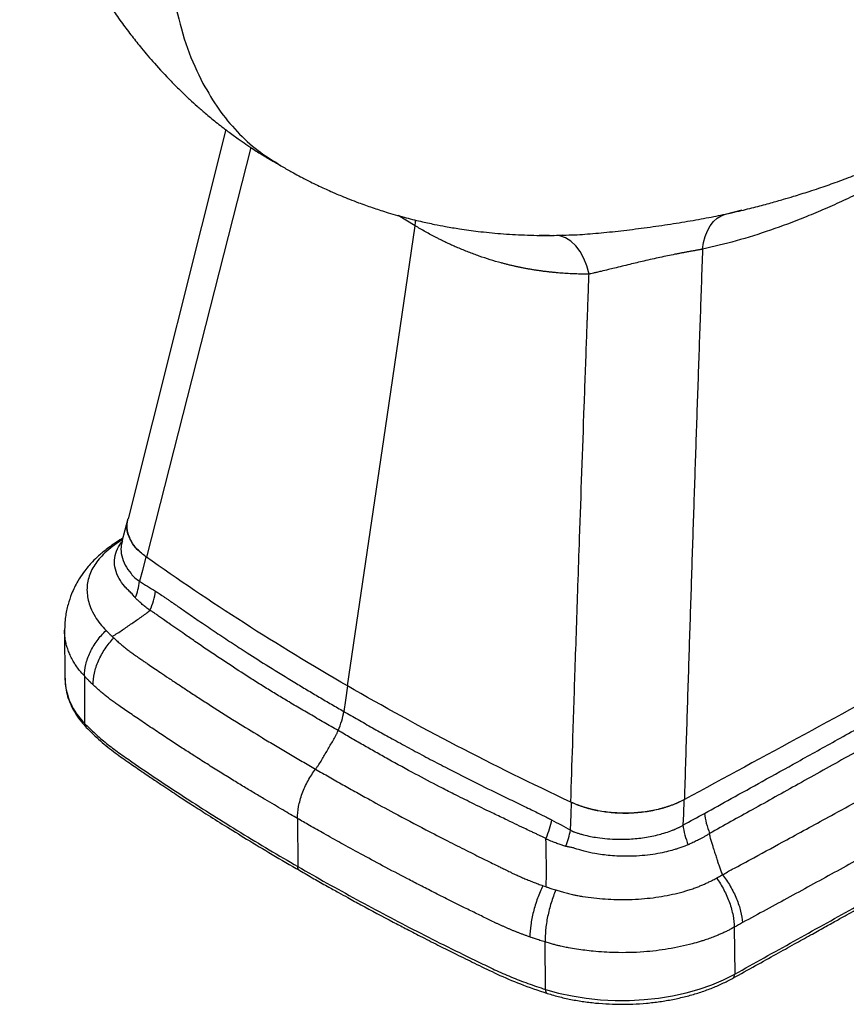
# Paper-space layout '_Isometric' of a CAD drawing. Units: millimetres. Extents: x -454 to 19, y -610 to -31.
# Drawn here: x -440 to -210, y -610 to -337 of the extents above; entities that cross this region are included whole.
import ezdxf

# ---------------------------------------------------------------- set-up
doc = ezdxf.new("R2010")
doc.units = ezdxf.units.MM

psp = doc.layouts.new('_Isometric')

# ---------------------------------------------------------------- linework, layer by layer
at = {"color": 7, "linetype": 'Continuous', "lineweight": 25}
for p, q in [((-382.4, -367.59), (-409.51, -475.51)), ((-243.76, -391.02), (-239.17, -389.84)), ((-240.29, -390.23), (-240.52, -390.29)), ((-289.76, -397.07), (-295.36, -396.88)), ((-291.36, -396.91), (-287.29, -396.81)), ((-289.01, -396.89), (-289.76, -397.07)), ((-409.6, -475.52), (-411.2, -481.88)), ((-410.95, -480.89), (-411.79, -481.42)), ((-411.08, -481.78), (-411.11, -481.9)), ((-427.11, -506.63), (-427.02, -519.9)), ((-427.1, -506.63), (-427.09, -506.45)), ((-421.63, -519.15), (-421.54, -532.29)), ((-362.51, -558.66), (-362.41, -572)), ((-241.34, -588.83), (-241.24, -601.85)), ((-293.71, -606.09), (-293.8, -592.94))]:
    psp.add_line(p, q, dxfattribs=at)
at = {"color": 8, "linetype": 'Continuous', "lineweight": 25}
for p, q in [((-375.48, -372.5), (-404.43, -486.16)), ((-329.89, -394.23), (-334.62, -391.4)), ((-291.58, -396.91), (-291.36, -396.91)), ((-411.79, -481.42), (-410.99, -481.06))]:
    psp.add_line(p, q, dxfattribs=at)
at = {"color": 7, "linetype": 'Continuous', "lineweight": 25, "flags": 128}
for points in [[(-250.16, -400.79), (-249.88, -398.94), (-249.43, -397.22), (-248.82, -395.66), (-248.05, -394.27), (-247.14, -393.1), (-246.11, -392.16), (-244.97, -391.46), (-243.76, -391.02)], [(-348.62, -521.91), (-338.13, -450.41), (-329.89, -394.23)], [(-281.64, -407.66), (-282.22, -405.39), (-283.04, -403.29), (-284.08, -401.42), (-285.3, -399.82), (-286.67, -398.55), (-288.17, -397.62), (-289.75, -397.07), (-291.36, -396.91)], [(-404.57, -486.07), (-405.54, -489.89), (-406.31, -492.89)], [(-403.42, -500.9), (-403.42, -500.93), (-403.42, -500.96)], [(-348.62, -521.91), (-349.2, -525.87), (-349.65, -528.98)], [(-286.77, -561.9), (-286.63, -557.6), (-286.52, -554.21)], [(-255.36, -553.51), (-255.48, -557.44), (-255.58, -560.52)], [(-255.2, -553.43), (-255.28, -553.47), (-255.36, -553.51)], [(-293.7, -564.3), (-293.67, -564.28), (-293.65, -564.27)], [(-248.19, -562.84), (-248.24, -562.89), (-248.29, -562.93)], [(-293.71, -606.09), (-290.08, -607.1), (-286.3, -607.92), (-282.42, -608.54), (-278.45, -608.95), (-274.43, -609.15), (-270.39, -609.14), (-266.36, -608.92), (-262.39, -608.5), (-258.49, -607.86), (-254.7, -607.03), (-251.05, -606), (-247.58, -604.79), (-244.3, -603.4), (-241.24, -601.85)]]:
    psp.add_lwpolyline(points, dxfattribs=at)
at = {"color": 8, "linetype": 'Continuous', "lineweight": 25, "flags": 128}
psp.add_lwpolyline([(-293.71, -606.09), (-293.68, -606.46), (-293.61, -606.77), (-293.5, -607), (-293.35, -607.15), (-293.26, -607.19)], dxfattribs=at)
at = {"color": 7, "linetype": 'Continuous', "lineweight": 25}
for centre, radius, start, end in [((-424.09, -490.8), 17.9, 338.0319, 353.2984), ((-310.06, -557.3), 23.74, 337.4437, 348.8115), ((-235.06, -558.04), 20.67, 186.8809, 202.5164)]:
    psp.add_arc(centre, radius, start, end, dxfattribs=at)
at = {"color": 8, "linetype": 'Continuous', "lineweight": 25}
for centre, radius, start, end in [((-408.71, -519.22), 18.32, 182.1507, 225.5599), ((-420.08, -532.32), 1.46, 178.7894, 221.8329), ((-242.4, -602.01), 1.16, 303.8004, 8.3638)]:
    psp.add_arc(centre, radius, start, end, dxfattribs=at)
at = {"color": 7, "linetype": 'Continuous', "lineweight": 25}
for points, knots in [([(-242.82, -390.81), (-241.87, -390.6), (-239.35, -390.02), (-235.49, -389.06), (-231.4, -387.97), (-227.93, -386.98), (-225.15, -386.15), (-222.76, -385.42), (-220.41, -384.67), (-217.24, -383.63), (-213.2, -382.23), (-208.34, -380.42), (-203.3, -378.39), (-198.61, -376.38), (-194.4, -374.54), (-190.79, -372.84), (-187.43, -371.21), (-183.78, -369.37), (-179.75, -367.33), (-175.66, -365.2), (-171.53, -363), (-167.48, -360.78), (-163.12, -358.31), (-158.68, -355.67), (-154.13, -352.84), (-149.49, -349.95), (-144.9, -347), (-140.43, -344.03), (-136.18, -341.1), (-132.5, -338.45), (-129.21, -335.99), (-126.03, -333.54), (-122.63, -330.81), (-119.14, -327.87), (-115.54, -324.65), (-112.21, -321.46), (-108.99, -318.18), (-106.23, -315.17), (-103.79, -312.34), (-101.65, -309.74), (-99.47, -306.97), (-97.1, -303.77), (-94.7, -300.35), (-92.53, -297.01), (-90.5, -293.71), (-88.44, -290.18), (-86.27, -286.19), (-84.19, -282.07), (-82.38, -278.17), (-81.04, -275.08), (-80.08, -272.75), (-79.3, -270.81), (-78.43, -268.54), (-77.45, -265.89), (-76.53, -263.22), (-75.79, -260.96), (-75.18, -258.99), (-74.55, -256.88), (-73.75, -254.06), (-72.95, -250.97), (-72.19, -247.79), (-71.54, -244.84), (-70.87, -241.48), (-70.18, -237.68), (-69.81, -234.92), (-69.62, -233.5)], [0, 0, 0, 0, 0.011341, 0.030276, 0.047414, 0.061744, 0.073227, 0.081971, 0.091176, 0.102236, 0.121078, 0.14155, 0.163243, 0.18553, 0.204031, 0.218825, 0.233274, 0.250042, 0.27031, 0.291088, 0.309373, 0.329682, 0.348959, 0.369871, 0.393679, 0.419136, 0.440329, 0.463768, 0.486167, 0.504467, 0.520031, 0.536593, 0.553783, 0.572063, 0.589762, 0.609886, 0.625805, 0.643252, 0.657315, 0.669235, 0.682359, 0.698352, 0.715411, 0.730969, 0.744564, 0.760453, 0.778423, 0.797516, 0.814895, 0.829295, 0.837307, 0.844811, 0.854089, 0.866451, 0.878739, 0.888027, 0.89507, 0.90355, 0.914209, 0.929984, 0.941433, 0.952953, 0.965938, 0.982353, 1, 1, 1, 1]), ([(-439.56, -274.24), (-439.56, -274.25), (-439.31, -275.44), (-438.78, -277.66), (-438.04, -280.66), (-437.34, -283.26), (-436.68, -285.55), (-436.05, -287.65), (-435.37, -289.86), (-434.52, -292.44), (-433.52, -295.34), (-432.52, -298.08), (-431.64, -300.41), (-430.62, -302.97), (-429.46, -305.75), (-428.14, -308.74), (-426.73, -311.8), (-425.04, -315.26), (-423, -319.22), (-420.34, -323.99), (-417.28, -329.07), (-414.05, -333.98), (-411.15, -338.08), (-408.45, -341.66), (-405.52, -345.34), (-401.94, -349.53), (-398.24, -353.52), (-394.94, -356.81), (-392.52, -359.11), (-390.31, -361.11), (-387.88, -363.22), (-385.04, -365.57), (-381.99, -367.94), (-379.2, -369.97), (-376.82, -371.62), (-374.89, -372.91), (-373.06, -374.08), (-371.06, -375.32), (-369.09, -376.48), (-367.75, -377.22), (-367.3, -377.47)], [0, 0, 0, 0, 0.000185, 0.028136, 0.052641, 0.071797, 0.090306, 0.107899, 0.122206, 0.143804, 0.170579, 0.193112, 0.211144, 0.227987, 0.256844, 0.280634, 0.303474, 0.334663, 0.369494, 0.406246, 0.460645, 0.50666, 0.542601, 0.576886, 0.609823, 0.651815, 0.704088, 0.735496, 0.759598, 0.781211, 0.804257, 0.834053, 0.866682, 0.893705, 0.913996, 0.933714, 0.947303, 0.964396, 0.988025, 1, 1, 1, 1]), ([(-398.65, -309.29), (-398.64, -313.69), (-398.43, -317.98), (-397.58, -326.25), (-396.95, -330.24), (-394.45, -341.7), (-391.97, -348.65), (-388.73, -354.76)], [0, 0, 0, 0, 0.25, 0.25, 0.5, 0.5, 1, 1, 1, 1]), ([(-388.73, -354.76), (-387.32, -357.2), (-384.5, -362.08), (-379.33, -368.23), (-373.83, -373.37), (-369.74, -375.91), (-367.83, -377.09)], [0, 0, 0, 0, 0.258186, 0.5164457, 0.7748037, 1, 1, 1, 1]), ([(-367.86, -377.14), (-367.38, -377.44), (-365.98, -378.28), (-363.91, -379.44), (-361.89, -380.53), (-360.34, -381.34), (-358.76, -382.14), (-356.96, -383.02), (-355.1, -383.89), (-353.43, -384.65), (-351.87, -385.33), (-350.14, -386.06), (-348, -386.93), (-345.15, -388.02), (-341.78, -389.22), (-337.56, -390.59), (-333.09, -391.87), (-328.6, -392.99), (-324.77, -393.82), (-321.17, -394.51), (-317.15, -395.19), (-312.07, -395.88), (-306.08, -396.48), (-299.47, -396.85), (-293.17, -396.99), (-289.07, -396.86), (-287.29, -396.81)], [0, 0, 0, 0, 0.020158, 0.058041, 0.084421, 0.101886, 0.122258, 0.14741, 0.173317, 0.195617, 0.212533, 0.234146, 0.262814, 0.295018, 0.343392, 0.391035, 0.453136, 0.509133, 0.556349, 0.592971, 0.639818, 0.701332, 0.775549, 0.854198, 0.9367, 1, 1, 1, 1]), ([(-329.89, -394.23), (-329.86, -393.99), (-329.8, -393.51), (-329.75, -392.99), (-329.74, -392.72), (-329.74, -392.68)], [0, 0, 0, 0, 0.45992, 0.910715, 1, 1, 1, 1]), ([(-323.2, -397.95), (-323.34, -397.88), (-323.62, -397.74), (-324.39, -397.35), (-325.51, -396.75), (-326.99, -395.94), (-328.45, -395.1), (-329.41, -394.52), (-329.89, -394.23)], [0, 0, 0, 0, 0.061764, 0.12275, 0.343168, 0.562813, 0.781739, 1, 1, 1, 1]), ([(-281.64, -407.66), (-281.96, -407.66), (-282.6, -407.66), (-283.56, -407.65), (-284.52, -407.64), (-285.48, -407.61), (-286.44, -407.57), (-287.39, -407.52), (-288.34, -407.47), (-289.29, -407.4), (-290.23, -407.33), (-291.18, -407.24), (-292.12, -407.15), (-293.06, -407.04), (-294, -406.93), (-294.94, -406.8), (-295.87, -406.67), (-296.8, -406.53), (-297.73, -406.37), (-298.66, -406.21), (-299.59, -406.04), (-300.51, -405.85), (-301.43, -405.66), (-302.35, -405.46), (-303.27, -405.25), (-304.18, -405.03), (-305.1, -404.79), (-306.73, -404.36), (-309.06, -403.69), (-312.09, -402.69), (-315.1, -401.58), (-317.54, -400.59), (-319.41, -399.76), (-320.72, -399.17), (-321.97, -398.57), (-322.8, -398.15), (-323.2, -397.95)], [0, 0, 0, 0, 0.0230775, 0.046089, 0.0690357, 0.091919, 0.1147402, 0.1375005, 0.1602013, 0.1828438, 0.2054295, 0.2279597, 0.2504357, 0.2728589, 0.2952307, 0.3175525, 0.3398256, 0.3620515, 0.3842316, 0.4063672, 0.4284599, 0.4505111, 0.4725222, 0.4944947, 0.51643, 0.5383296, 0.560195, 0.5820276, 0.6554154, 0.7284625, 0.8012288, 0.8737746, 0.9069086, 0.9389868, 0.9700151, 1, 1, 1, 1]), ([(-250.16, -400.79), (-250.28, -400.81), (-250.52, -400.84), (-250.88, -400.9), (-251.26, -400.97), (-251.63, -401.03), (-252.02, -401.1), (-252.4, -401.16), (-252.8, -401.23), (-253.2, -401.3), (-253.6, -401.37), (-254.01, -401.45), (-254.42, -401.52), (-254.83, -401.6), (-255.25, -401.68), (-255.67, -401.76), (-256.1, -401.84), (-256.53, -401.92), (-256.96, -402), (-257.39, -402.09), (-258.34, -402.28), (-259.86, -402.59), (-261.98, -403.04), (-264.18, -403.53), (-266.99, -404.17), (-270.54, -405.02), (-273.82, -405.82), (-276.44, -406.45), (-278.06, -406.84), (-279.42, -407.16), (-280.36, -407.37), (-281.07, -407.53), (-281.47, -407.62), (-281.64, -407.66)], [0, 0, 0, 0, 0.013329, 0.026653, 0.039971, 0.053281, 0.066582, 0.079873, 0.093152, 0.106417, 0.119667, 0.1329, 0.146116, 0.159312, 0.172487, 0.18564, 0.198769, 0.211873, 0.224951, 0.238001, 0.251022, 0.310669, 0.372211, 0.435592, 0.500725, 0.615969, 0.750115, 0.805068, 0.874985, 0.917708, 0.952635, 0.979999, 1, 1, 1, 1]), ([(-250.16, -400.79), (-250.38, -406.98), (-250.81, -419.42), (-251.46, -438.15), (-252.1, -457.02), (-252.73, -476.03), (-253.36, -495.18), (-253.98, -514.47), (-254.6, -533.9), (-255, -546.9), (-255.2, -553.43)], [0, 0, 0, 0, 0.121781, 0.244482, 0.368103, 0.492644, 0.618104, 0.744484, 0.871782, 1, 1, 1, 1]), ([(7.06, -406.45), (-35.82, -431.44), (-79.12, -456.18), (-144.69, -492.92), (-166.65, -505.11), (-210.78, -529.36), (-232.95, -541.42), (-255.2, -553.43)], [0, 0, 0, 0, 0.5, 0.5, 0.75, 0.75, 1, 1, 1, 1]), ([(-282.1, -420.02), (-282.09, -420), (-282.09, -419.88), (-282.08, -419.58), (-282.04, -418.53), (-281.95, -416.05), (-281.81, -412.23), (-281.7, -409.18), (-281.64, -407.66)], [0, 0, 0, 0, 0.005145, 0.028281, 0.074554, 0.259643, 0.630218, 1, 1, 1, 1]), ([(-286.69, -554.13), (-286.52, -548.83), (-286.13, -536.62), (-285.47, -516.63), (-284.83, -497.52), (-283.99, -473.11), (-283.19, -450.38), (-282.48, -430.54), (-282.19, -422.53), (-282.12, -420.59), (-282.1, -420.14), (-282.1, -420.07), (-282.1, -420.03), (-282.1, -420.02)], [0, 0, 0, 0, 0.1185577, 0.2730506, 0.4472303, 0.5461011, 0.8191517, 0.955677, 0.9898083, 0.9983412, 0.9991944, 0.9997064, 1, 1, 1, 1]), ([(18.29, -441.52), (16.02, -442.86), (11.38, -445.61), (4.25, -449.81), (-3.19, -454.2), (-10.95, -458.76), (-19.03, -463.5), (-27.43, -468.41), (-36.15, -473.49), (-49.19, -481.08), (-66.43, -491.06), (-87.76, -503.3), (-112.35, -517.32), (-140.92, -533.45), (-166.83, -547.9), (-186.66, -558.87), (-199.72, -566.07), (-212.81, -573.25), (-225.92, -580.42), (-234.68, -585.18), (-239.07, -587.56)], [0, 0, 0, 0, 0.026988, 0.055194, 0.084618, 0.11526, 0.14712, 0.180198, 0.214495, 0.250009, 0.3339, 0.417169, 0.499816, 0.620969, 0.749467, 0.799573, 0.84968, 0.899787, 0.949893, 1, 1, 1, 1]), ([(-241.24, -601.85), (-238.51, -600.33), (-235.77, -598.81), (-230.3, -595.77), (-227.57, -594.25), (-219.37, -589.69), (-213.91, -586.65), (-197.56, -577.51), (-186.69, -571.4), (-154.14, -553.01), (-132.55, -540.69), (-68.09, -503.55), (-25.55, -478.53), (16.56, -453.26)], [0, 0, 0, 0, 0.03125, 0.03125, 0.0625, 0.0625, 0.125, 0.125, 0.25, 0.25, 0.5, 0.5, 1, 1, 1, 1]), ([(-241.75, -602.98), (-239.64, -601.81), (-235.64, -599.58), (-229.93, -596.42), (-224.85, -593.59), (-220.38, -591.11), (-216.54, -588.97), (-213.24, -587.13), (-208.59, -584.53), (-202.32, -581.02), (-187.27, -572.58), (-157.57, -555.82), (-108.82, -527.97), (-66.88, -503.56), (-39.03, -487.17), (-29.95, -481.8), (-23.04, -477.71), (-17.98, -474.71), (-14.22, -472.48), (-9.68, -469.78), (-4.35, -466.61), (1.76, -462.96), (8.65, -458.84), (13.5, -455.93), (16.05, -454.4)], [0, 0, 0, 0, 0.024078, 0.045806, 0.065183, 0.082205, 0.096873, 0.109185, 0.119966, 0.150122, 0.181157, 0.292808, 0.492184, 0.745935, 0.783152, 0.819671, 0.852929, 0.864631, 0.87941, 0.897302, 0.918307, 0.942425, 0.969656, 1, 1, 1, 1]), ([(-249.6, -557.26), (-247.14, -555.9), (-241.8, -552.94), (-233.19, -548.17), (-223.36, -542.72), (-212.31, -536.57), (-200.07, -529.74), (-186.62, -522.21), (-171.48, -513.71), (-155.41, -504.63), (-139.12, -495.4), (-123.85, -486.7), (-109.58, -478.54), (-100.41, -473.28), (-95.99, -470.74)], [0, 0, 0, 0, 0.047649, 0.1032272, 0.1667333, 0.2381655, 0.3175224, 0.404802, 0.5000024, 0.6127702, 0.7191516, 0.8191488, 0.9127642, 1, 1, 1, 1]), ([(-404.57, -486.07), (-405.4, -485.4), (-407.08, -484.08), (-408.75, -481.79), (-409.73, -479.4), (-409.99, -477.28), (-409.64, -476.01), (-409.51, -475.54)], [0, 0, 0, 0, 0.218571, 0.437848, 0.656848, 0.874549, 1, 1, 1, 1]), ([(-404.57, -486.06), (-405.39, -485.4), (-407.05, -484.07), (-408.7, -481.79), (-409.65, -479.4), (-409.91, -477.28), (-409.56, -476), (-409.43, -475.53)], [0, 0, 0, 0, 0.218551, 0.437045, 0.655196, 0.873031, 1, 1, 1, 1]), ([(-96.12, -477.04), (-98.49, -478.4), (-103.25, -481.14), (-110.46, -485.27), (-117.76, -489.45), (-125.17, -493.69), (-132.68, -497.97), (-140.3, -502.3), (-148.02, -506.69), (-155.84, -511.12), (-163.76, -515.6), (-177.12, -523.14), (-192.49, -531.78), (-209.79, -541.44), (-223.27, -548.96), (-236.04, -556.08), (-244.25, -560.65), (-248.19, -562.84)], [0, 0, 0, 0, 0.047173, 0.094974, 0.143403, 0.19246, 0.242146, 0.29246, 0.343402, 0.394972, 0.447171, 0.499998, 0.658503, 0.749997, 0.83953, 0.922864, 1, 1, 1, 1]), ([(-411.79, -481.42), (-412.96, -482.2), (-415.02, -483.58), (-417.51, -485.63), (-419.22, -487.27), (-420.64, -488.84), (-422.04, -490.62), (-423.66, -493.1), (-425.13, -496.1), (-426.25, -499.42), (-426.98, -502.86), (-427.07, -505.34), (-427.11, -506.63)], [0, 0, 0, 0, 0.138308, 0.244334, 0.324863, 0.383283, 0.448347, 0.541771, 0.664477, 0.76417, 0.876559, 1, 1, 1, 1]), ([(-244.63, -574.27), (-243.72, -573.77), (-240.82, -572.2), (-234.86, -568.97), (-225.69, -563.99), (-213.32, -557.25), (-196.55, -548.06), (-179.02, -538.4), (-163.33, -529.71), (-151.66, -523.2), (-141.35, -517.44), (-130.78, -511.5), (-119.95, -505.39), (-108.85, -499.1), (-97.5, -492.64), (-89.85, -488.27), (-85.98, -486.06)], [0, 0, 0, 0, 0.0170593, 0.0541821, 0.1113682, 0.1886172, 0.2859287, 0.4263529, 0.5188504, 0.5822195, 0.6473775, 0.7143241, 0.7830597, 0.8535841, 0.9258975, 1, 1, 1, 1]), ([(-403.42, -500.9), (-403.03, -500.03), (-402.7, -499.14), (-402.19, -497.37), (-402.01, -496.48), (-401.9, -495.63)], [0, 0, 0, 0, 0.5, 0.5, 1, 1, 1, 1]), ([(-401.9, -495.63), (-401.74, -495.73), (-401.39, -495.95), (-400.85, -496.31), (-400.25, -496.7), (-399.61, -497.13), (-398.92, -497.6), (-398.18, -498.11), (-397.38, -498.65), (-396.54, -499.23), (-395.12, -500.21), (-392.73, -501.87), (-389.22, -504.28), (-385.11, -507.06), (-380.82, -509.9), (-375.95, -513.06), (-370.11, -516.76), (-364.56, -520.17), (-359.88, -522.99), (-356.49, -525), (-353.09, -527), (-350.8, -528.32), (-349.65, -528.98)], [0, 0, 0, 0, 0.00991, 0.020814, 0.032713, 0.045606, 0.059495, 0.074381, 0.090262, 0.107141, 0.125016, 0.175293, 0.249998, 0.333403, 0.416729, 0.499973, 0.614241, 0.749983, 0.81249, 0.874995, 0.937499, 1, 1, 1, 1]), ([(-403.42, -500.96), (-403.61, -500.81), (-403.99, -500.53), (-404.54, -500.1), (-405.06, -499.68), (-405.54, -499.28), (-405.99, -498.9), (-406.41, -498.53), (-406.8, -498.17), (-407.15, -497.83), (-407.38, -497.61), (-407.48, -497.5)], [0, 0, 0, 0, 0.138211, 0.269605, 0.394199, 0.512009, 0.623053, 0.727353, 0.824928, 0.915803, 1, 1, 1, 1]), ([(-413.82, -508.09), (-413.34, -507.83), (-412.87, -507.56), (-411.95, -506.98), (-411.51, -506.68), (-410.64, -506.08), (-410.21, -505.78), (-409.35, -505.18), (-408.92, -504.89), (-408.05, -504.29), (-407.62, -504), (-406.75, -503.41), (-406.31, -503.12), (-405.44, -502.52), (-405.02, -502.21), (-404.2, -501.59), (-403.81, -501.27), (-403.42, -500.96)], [0, 0, 0, 0, 0.125, 0.125, 0.25, 0.25, 0.375, 0.375, 0.5, 0.5, 0.625, 0.625, 0.75, 0.75, 0.875, 0.875, 1, 1, 1, 1]), ([(-351.22, -534.27), (-351.88, -533.9), (-353.19, -533.16), (-355.15, -532.03), (-357.1, -530.9), (-359.05, -529.77), (-360.99, -528.64), (-362.92, -527.5), (-365.32, -526.08), (-368.18, -524.36), (-371.5, -522.32), (-374.81, -520.25), (-378.91, -517.62), (-384.31, -514.07), (-389.53, -510.53), (-393.58, -507.73), (-395.98, -506.06), (-397.95, -504.68), (-399.55, -503.56), (-400.75, -502.72), (-401.72, -502.04), (-402.6, -501.44), (-403.16, -501.07), (-403.42, -500.9)], [0, 0, 0, 0, 0.035719, 0.071437, 0.107154, 0.142872, 0.178589, 0.214305, 0.250021, 0.312013, 0.374344, 0.437016, 0.500032, 0.609316, 0.750005, 0.806872, 0.849989, 0.893625, 0.924988, 0.946577, 0.966275, 0.984083, 1, 1, 1, 1]), ([(-421.63, -519.15), (-421.63, -518.14), (-421.5, -517.07), (-420.96, -514.86), (-420.56, -513.73), (-419.49, -511.5), (-418.84, -510.4), (-417.34, -508.34), (-416.49, -507.37), (-415.6, -506.49)], [0, 0, 0, 0, 0.25, 0.25, 0.5, 0.5, 0.75, 0.75, 1, 1, 1, 1]), ([(-415.6, -506.49), (-415.47, -506.63), (-415.2, -506.91), (-414.83, -507.28), (-414.56, -507.55), (-414.37, -507.74), (-414.24, -507.88), (-414.1, -508.02), (-414, -508.11), (-413.96, -508.16)], [0, 0, 0, 0, 0.251949, 0.500403, 0.6646, 0.750907, 0.83363, 0.91666, 1, 1, 1, 1]), ([(-419.17, -521.62), (-419.18, -520.6), (-419.07, -519.5), (-418.58, -517.24), (-418.2, -516.08), (-417.2, -513.78), (-416.57, -512.65), (-415.14, -510.51), (-414.33, -509.5), (-413.48, -508.59)], [0, 0, 0, 0, 0.25, 0.25, 0.5, 0.5, 0.75, 0.75, 1, 1, 1, 1]), ([(-413.94, -508.15), (-413.78, -508.3), (-413.46, -508.61), (-412.97, -509.06), (-412.47, -509.5), (-411.98, -509.94), (-411.48, -510.36), (-410.98, -510.78), (-410.48, -511.19), (-409.98, -511.59), (-409.47, -511.98), (-408.97, -512.36), (-408.47, -512.73), (-407.96, -513.1), (-407.42, -513.49), (-406.67, -514), (-405.8, -514.6), (-404.84, -515.24), (-403.71, -516.01), (-402.27, -516.99), (-400.36, -518.29), (-398.15, -519.78), (-395.61, -521.47), (-392.83, -523.3), (-389.8, -525.28), (-385.01, -528.36), (-379.15, -532.06), (-373.12, -535.75), (-368.6, -538.47), (-364.92, -540.66), (-361.22, -542.83), (-358.74, -544.26), (-357.49, -544.98)], [0, 0, 0, 0, 0.010775, 0.021433, 0.031972, 0.042395, 0.0527, 0.06289, 0.072964, 0.082923, 0.092768, 0.102499, 0.112118, 0.121624, 0.131018, 0.142792, 0.163115, 0.178898, 0.194792, 0.224859, 0.257305, 0.298691, 0.344134, 0.393633, 0.447189, 0.504801, 0.646463, 0.75233, 0.814338, 0.876285, 0.938173, 1, 1, 1, 1]), ([(-426.98, -519.72), (-426.99, -520.08), (-427.02, -521.22), (-426.73, -523.11), (-426.13, -525.38), (-425.21, -527.6), (-423.99, -529.77), (-422.63, -531.67), (-421.6, -532.82), (-421.16, -533.3)], [0, 0, 0, 0, 0.074932, 0.234601, 0.39436, 0.55497, 0.717004, 0.880718, 1, 1, 1, 1]), ([(-419.16, -521.62), (-419.31, -521.49), (-419.53, -521.29), (-419.79, -521.04), (-419.96, -520.87), (-420.12, -520.71), (-420.27, -520.56), (-420.58, -520.25), (-421.03, -519.78), (-421.43, -519.36), (-421.63, -519.15)], [0, 0, 0, 0, 0.173555, 0.248646, 0.31295, 0.375612, 0.436632, 0.496008, 0.743809, 1, 1, 1, 1]), ([(-362.51, -558.66), (-363.15, -558.3), (-364.5, -557.52), (-366.64, -556.27), (-369, -554.89), (-371.58, -553.36), (-374.38, -551.69), (-377.39, -549.87), (-380.61, -547.9), (-384.04, -545.78), (-387.67, -543.51), (-391.18, -541.27), (-394.59, -539.07), (-397.93, -536.9), (-401.51, -534.52), (-404.59, -532.46), (-407.06, -530.78), (-408.81, -529.58), (-410.47, -528.45), (-411.91, -527.47), (-413.13, -526.61), (-414.17, -525.84), (-415.2, -525.05), (-416.22, -524.23), (-417.22, -523.39), (-418.21, -522.52), (-418.84, -521.92), (-419.16, -521.62)], [0, 0, 0, 0, 0.031499, 0.066869, 0.106111, 0.149224, 0.196208, 0.247064, 0.301791, 0.360389, 0.422859, 0.489199, 0.543103, 0.60183, 0.66538, 0.733753, 0.766998, 0.798731, 0.828954, 0.857667, 0.877256, 0.897094, 0.917178, 0.937511, 0.958092, 0.978921, 1, 1, 1, 1]), ([(-351.22, -534.27), (-350.84, -533.4), (-350.5, -532.5), (-349.97, -530.72), (-349.78, -529.83), (-349.65, -528.98)], [0, 0, 0, 0, 0.5, 0.5, 1, 1, 1, 1]), ([(-349.65, -528.98), (-349, -529.36), (-347.69, -530.12), (-345.71, -531.25), (-343.73, -532.37), (-341.74, -533.5), (-339.75, -534.61), (-337.75, -535.73), (-334.84, -537.34), (-331.03, -539.42), (-326.28, -541.96), (-320.7, -544.88), (-314.26, -548.16), (-307.91, -551.29), (-302.98, -553.67), (-299.88, -555.16), (-297.7, -556.21), (-296.02, -557.04), (-294.53, -557.77), (-293.22, -558.43), (-292.42, -558.85), (-292.05, -559.04)], [0, 0, 0, 0, 0.035714, 0.07143, 0.107146, 0.142864, 0.178581, 0.214299, 0.250017, 0.333464, 0.416802, 0.500029, 0.624919, 0.750002, 0.824706, 0.874984, 0.906442, 0.93467, 0.95967, 0.981446, 1, 1, 1, 1]), ([(-421.54, -532.29), (-420.63, -533.26), (-419.67, -534.2), (-417.65, -536.05), (-416.59, -536.96), (-414.38, -538.74), (-413.23, -539.61), (-411.44, -540.88), (-410.84, -541.3), (-409.62, -542.15), (-409.02, -542.57), (-405.98, -544.66), (-403.53, -546.33), (-398.58, -549.64), (-396.08, -551.28), (-388.54, -556.19), (-383.42, -559.41), (-373.04, -565.77), (-367.77, -568.91), (-362.41, -572)], [0, 0, 0, 0, 0.0625, 0.0625, 0.125, 0.125, 0.1875, 0.1875, 0.21875, 0.21875, 0.25, 0.25, 0.375, 0.375, 0.5, 0.5, 0.75, 0.75, 1, 1, 1, 1]), ([(-421.17, -533.3), (-419.86, -534.6), (-417.38, -537.09), (-413.26, -540.38), (-409.28, -543.16), (-405.75, -545.59), (-402.66, -547.69), (-400.01, -549.47), (-397.72, -550.99), (-395.17, -552.66), (-391.93, -554.78), (-387.64, -557.53), (-382.45, -560.8), (-376.34, -564.57), (-369.41, -568.75), (-364.46, -571.63), (-361.89, -573.13)], [0, 0, 0, 0, 0.085101, 0.161716, 0.229787, 0.289592, 0.341773, 0.386279, 0.423113, 0.45698, 0.513784, 0.584467, 0.669021, 0.767449, 0.879759, 1, 1, 1, 1]), ([(-357.49, -544.98), (-357.34, -544.77), (-357.19, -544.57), (-356.88, -544.15), (-356.74, -543.94), (-356.3, -543.3), (-356.03, -542.86), (-355.5, -541.97), (-355.24, -541.52), (-354.72, -540.62), (-354.46, -540.17), (-353.93, -539.28), (-353.67, -538.83), (-353.15, -537.93), (-352.89, -537.49), (-352.37, -536.58), (-352.12, -536.13), (-351.77, -535.44), (-351.65, -535.21), (-351.43, -534.74), (-351.33, -534.51), (-351.22, -534.27)], [0, 0, 0, 0, 0.0625, 0.0625, 0.125, 0.125, 0.25, 0.25, 0.375, 0.375, 0.5, 0.5, 0.625, 0.625, 0.75, 0.75, 0.875, 0.875, 0.9375, 0.9375, 1, 1, 1, 1]), ([(-293.65, -564.27), (-293.89, -564.14), (-294.4, -563.89), (-295.19, -563.5), (-296.05, -563.08), (-296.97, -562.64), (-298.17, -562.07), (-299.92, -561.24), (-302.25, -560.13), (-305.23, -558.71), (-309.26, -556.78), (-313.99, -554.47), (-318.85, -552.05), (-324.05, -549.41), (-330.15, -546.2), (-336.04, -542.97), (-340.86, -540.26), (-344.34, -538.28), (-347.8, -536.29), (-350.08, -534.95), (-351.22, -534.27)], [0, 0, 0, 0, 0.012122, 0.025326, 0.039614, 0.054985, 0.07144, 0.099496, 0.142869, 0.188946, 0.249995, 0.347275, 0.430599, 0.49997, 0.616514, 0.749978, 0.812488, 0.874995, 0.937499, 1, 1, 1, 1]), ([(-362.51, -558.66), (-362.52, -557.65), (-362.42, -556.53), (-361.98, -554.2), (-361.64, -552.98), (-360.75, -550.55), (-360.2, -549.34), (-358.94, -547.05), (-358.23, -545.96), (-357.49, -544.98)], [0, 0, 0, 0, 0.25, 0.25, 0.5, 0.5, 0.75, 0.75, 1, 1, 1, 1]), ([(-357.49, -544.98), (-356.87, -545.34), (-355.61, -546.07), (-353.72, -547.15), (-351.84, -548.23), (-349.95, -549.3), (-348.06, -550.36), (-346.16, -551.42), (-344.27, -552.47), (-340.83, -554.37), (-335.06, -557.51), (-327.9, -561.29), (-321.15, -564.77), (-315.86, -567.45), (-311.85, -569.44), (-308.95, -570.86), (-307.24, -571.7), (-305.9, -572.36), (-304.77, -572.92), (-303.72, -573.43), (-302.63, -573.96), (-301.58, -574.45), (-300.37, -574.99), (-299.12, -575.52), (-297.82, -576.05), (-296.48, -576.57), (-295.09, -577.09), (-294.14, -577.42), (-293.66, -577.58)], [0, 0, 0, 0, 0.031227, 0.062377, 0.093451, 0.124448, 0.155369, 0.186213, 0.21698, 0.247671, 0.353534, 0.4952, 0.58897, 0.671468, 0.742696, 0.775139, 0.805209, 0.821102, 0.836886, 0.85721, 0.868983, 0.886518, 0.904441, 0.922754, 0.941463, 0.960571, 0.980083, 1, 1, 1, 1]), ([(-255.36, -553.51), (-255.49, -553.58), (-255.74, -553.71), (-256.12, -553.9), (-256.5, -554.09), (-256.9, -554.27), (-257.29, -554.44), (-257.7, -554.61), (-258.1, -554.78), (-258.52, -554.94), (-258.94, -555.09), (-259.36, -555.24), (-259.79, -555.39), (-260.23, -555.53), (-260.67, -555.66), (-261.11, -555.79), (-261.57, -555.91), (-262.02, -556.03), (-262.98, -556.27), (-264.47, -556.59), (-266.52, -556.9), (-268.6, -557.12), (-270.72, -557.22), (-272.84, -557.22), (-274.95, -557.1), (-277.04, -556.88), (-278.71, -556.61), (-279.98, -556.35), (-280.86, -556.15), (-281.72, -555.93), (-282.57, -555.69), (-283.39, -555.44), (-284.2, -555.16), (-285, -554.86), (-285.77, -554.55), (-286.27, -554.32), (-286.52, -554.21)], [0, 0, 0, 0, 0.014892, 0.029732, 0.044526, 0.059281, 0.074002, 0.088696, 0.103369, 0.118028, 0.132678, 0.147325, 0.161977, 0.176639, 0.191318, 0.20602, 0.22075, 0.235516, 0.250324, 0.313083, 0.375266, 0.437366, 0.49988, 0.562481, 0.624633, 0.686839, 0.749604, 0.777621, 0.805486, 0.833245, 0.860939, 0.888614, 0.916313, 0.944082, 0.971963, 1, 1, 1, 1]), ([(-255.36, -553.51), (-255.48, -553.58), (-255.72, -553.71), (-256.09, -553.89), (-256.46, -554.07), (-256.83, -554.25), (-257.2, -554.41), (-257.58, -554.58), (-257.96, -554.73), (-258.34, -554.88), (-258.72, -555.03), (-259.1, -555.17), (-259.48, -555.3), (-259.86, -555.43), (-260.23, -555.55), (-260.61, -555.67), (-260.98, -555.78), (-261.36, -555.89), (-261.73, -555.99), (-262.09, -556.09), (-263.01, -556.31), (-264.49, -556.63), (-266.56, -556.95), (-268.64, -557.16), (-270.73, -557.27), (-272.83, -557.26), (-274.95, -557.14), (-277.05, -556.92), (-278.71, -556.64), (-279.96, -556.39), (-280.81, -556.19), (-281.67, -555.97), (-282.51, -555.73), (-283.35, -555.47), (-284.17, -555.19), (-284.97, -554.88), (-285.76, -554.56), (-286.27, -554.33), (-286.52, -554.21)], [0, 0, 0, 0, 0.014436, 0.02876, 0.042967, 0.057052, 0.071008, 0.084829, 0.098511, 0.112048, 0.125435, 0.138666, 0.151737, 0.164644, 0.177381, 0.189944, 0.20233, 0.214533, 0.226551, 0.23838, 0.250016, 0.314141, 0.377335, 0.439327, 0.499873, 0.561962, 0.624431, 0.687047, 0.749576, 0.776443, 0.803618, 0.831073, 0.858779, 0.886706, 0.914823, 0.943099, 0.971502, 1, 1, 1, 1]), ([(-298.04, -591.55), (-298.32, -591.45), (-298.87, -591.25), (-299.69, -590.96), (-300.5, -590.65), (-301.29, -590.35), (-302.08, -590.04), (-302.85, -589.73), (-303.62, -589.41), (-304.37, -589.09), (-305.12, -588.76), (-305.85, -588.43), (-306.58, -588.1), (-307.29, -587.77), (-308.27, -587.3), (-309.53, -586.68), (-311.1, -585.91), (-312.74, -585.11), (-314.43, -584.28), (-317.07, -582.99), (-320.52, -581.28), (-324.65, -579.2), (-328.43, -577.27), (-333.16, -574.82), (-338.67, -571.92), (-344.82, -568.61), (-350.24, -565.63), (-354.95, -562.99), (-358.96, -560.71), (-361.4, -559.3), (-362.51, -558.66)], [0, 0, 0, 0, 0.011381, 0.02269, 0.033926, 0.04509, 0.056183, 0.067203, 0.078151, 0.089028, 0.099833, 0.110566, 0.121227, 0.131817, 0.142335, 0.165184, 0.189001, 0.213783, 0.239532, 0.266248, 0.334644, 0.398201, 0.456921, 0.510802, 0.61922, 0.716885, 0.803795, 0.879951, 0.945353, 1, 1, 1, 1]), ([(-292.05, -559.04), (-292.2, -559.87), (-292.41, -560.74), (-292.95, -562.5), (-293.27, -563.39), (-293.65, -564.27)], [0, 0, 0, 0, 0.5, 0.5, 1, 1, 1, 1]), ([(-249.6, -557.26), (-249.51, -558.14), (-249.35, -559.07), (-248.87, -560.95), (-248.56, -561.91), (-248.19, -562.84)], [0, 0, 0, 0, 0.5, 0.5, 1, 1, 1, 1]), ([(-286.77, -561.9), (-286.72, -561.93), (-286.62, -562), (-286.46, -562.09), (-286.29, -562.18), (-286.11, -562.26), (-285.88, -562.36), (-285.53, -562.49), (-284.95, -562.69), (-284.16, -562.93), (-282.9, -563.28), (-281.29, -563.65), (-279.07, -564.04), (-276.56, -564.33), (-273.74, -564.47), (-270.46, -564.44), (-266.7, -564.1), (-263.36, -563.46), (-260.77, -562.74), (-259.29, -562.24), (-258.19, -561.81), (-257.5, -561.51), (-256.96, -561.27), (-256.51, -561.05), (-256.18, -560.88), (-255.86, -560.71), (-255.67, -560.58), (-255.58, -560.52)], [0, 0, 0, 0, 0.005723, 0.011728, 0.018025, 0.024625, 0.03154, 0.043597, 0.06304, 0.093115, 0.125726, 0.189929, 0.250212, 0.334451, 0.417916, 0.5, 0.623297, 0.749806, 0.808183, 0.874962, 0.9016, 0.924769, 0.950606, 0.962241, 0.97639, 0.988962, 1, 1, 1, 1]), ([(-293.7, -564.3), (-293.66, -564.86), (-293.62, -565.43), (-293.59, -566.56), (-293.6, -567.12), (-293.59, -568.23), (-293.59, -568.78), (-293.58, -569.89), (-293.57, -570.45), (-293.56, -571.56), (-293.55, -572.12), (-293.53, -573.23), (-293.53, -573.79), (-293.54, -574.62), (-293.54, -574.9), (-293.56, -575.45), (-293.57, -575.72), (-293.61, -576.53), (-293.64, -577.06), (-293.66, -577.59)], [0, 0, 0, 0, 0.125, 0.125, 0.25, 0.25, 0.375, 0.375, 0.5, 0.5, 0.625, 0.625, 0.75, 0.75, 0.8125, 0.8125, 0.875, 0.875, 1, 1, 1, 1]), ([(-288.13, -566.4), (-288.29, -566.36), (-288.62, -566.26), (-289.14, -566.09), (-289.69, -565.91), (-290.27, -565.7), (-290.89, -565.47), (-291.55, -565.21), (-292.24, -564.93), (-292.96, -564.63), (-293.45, -564.41), (-293.7, -564.3)], [0, 0, 0, 0, 0.084197, 0.175072, 0.272647, 0.376947, 0.487991, 0.605801, 0.730395, 0.861789, 1, 1, 1, 1]), ([(-248.29, -562.93), (-248.55, -563.08), (-249.07, -563.39), (-249.83, -563.82), (-250.55, -564.22), (-251.24, -564.58), (-251.89, -564.92), (-252.51, -565.22), (-253.09, -565.5), (-253.63, -565.74), (-253.98, -565.89), (-254.15, -565.96)], [0, 0, 0, 0, 0.13914, 0.271253, 0.396343, 0.514416, 0.625483, 0.729556, 0.826653, 0.916793, 1, 1, 1, 1]), ([(-248.29, -562.93), (-248.25, -563.13), (-248.16, -563.52), (-248.02, -564.1), (-247.87, -564.68), (-247.7, -565.26), (-247.52, -565.82), (-247.3, -566.51), (-246.99, -567.45), (-246.61, -568.64), (-246.23, -569.83), (-245.93, -570.78), (-245.69, -571.5), (-245.49, -572.08), (-245.3, -572.65), (-245.08, -573.2), (-244.86, -573.75), (-244.7, -574.1), (-244.62, -574.28)], [0, 0, 0, 0, 0.050084, 0.100117, 0.15012, 0.200092, 0.250024, 0.297484, 0.380805, 0.499987, 0.610604, 0.69393, 0.749965, 0.800003, 0.850012, 0.900019, 0.950019, 1, 1, 1, 1]), ([(-254.15, -565.96), (-254.35, -566.04), (-254.74, -566.2), (-255.33, -566.43), (-255.89, -566.63), (-256.46, -566.83), (-257.08, -567.04), (-258.11, -567.37), (-259.71, -567.83), (-261.98, -568.34), (-264.69, -568.78), (-267.71, -569.09), (-271.44, -569.23), (-275.64, -569.05), (-279.69, -568.51), (-282.46, -567.91), (-284.08, -567.46), (-284.93, -567.2), (-285.51, -567.02), (-285.9, -566.88), (-286.24, -566.77), (-286.64, -566.67), (-287.07, -566.6), (-287.46, -566.55), (-287.72, -566.5), (-287.94, -566.45), (-288.07, -566.42), (-288.13, -566.4)], [0, 0, 0, 0, 0.02089, 0.041757, 0.062619, 0.07852, 0.099292, 0.124942, 0.179497, 0.25004, 0.328198, 0.411576, 0.50012, 0.631442, 0.749764, 0.836993, 0.874286, 0.898498, 0.917041, 0.929921, 0.937145, 0.950539, 0.968569, 0.978678, 0.987283, 0.994388, 1, 1, 1, 1]), ([(-362.41, -572), (-357.06, -575.09), (-351.63, -578.13), (-340.61, -584.13), (-335.03, -587.08), (-326.54, -591.43), (-323.7, -592.87), (-317.97, -595.72), (-315.09, -597.14), (-311.46, -598.89), (-310.73, -599.23), (-309.28, -599.93), (-308.55, -600.28), (-306.35, -601.31), (-304.84, -601.97), (-301.77, -603.25), (-300.2, -603.85), (-297, -605.02), (-295.37, -605.57), (-293.71, -606.09)], [0, 0, 0, 0, 0.25, 0.25, 0.5, 0.5, 0.625, 0.625, 0.75, 0.75, 0.78125, 0.78125, 0.8125, 0.8125, 0.875, 0.875, 0.9375, 0.9375, 1, 1, 1, 1]), ([(-361.89, -573.13), (-360.59, -573.88), (-358.05, -575.34), (-354.45, -577.37), (-351.32, -579.11), (-348.79, -580.51), (-346.73, -581.64), (-342.55, -583.92), (-337.87, -586.42), (-332.37, -589.29), (-328.23, -591.43), (-323.31, -593.93), (-318.06, -596.55), (-312.58, -599.22), (-306.98, -601.95), (-300.59, -604.74), (-295.77, -606.35), (-293.26, -607.19)], [0, 0, 0, 0, 0.061021, 0.118503, 0.166485, 0.204971, 0.234152, 0.260701, 0.395022, 0.445112, 0.506315, 0.578641, 0.66208, 0.735436, 0.815764, 0.904068, 1, 1, 1, 1]), ([(-290.86, -578.51), (-290.66, -578.57), (-290.26, -578.7), (-289.64, -578.88), (-289.01, -579.07), (-288.34, -579.25), (-287.65, -579.43), (-286.94, -579.61), (-286.31, -579.76), (-285.76, -579.89), (-285.26, -579.99), (-284.49, -580.13), (-282.83, -580.41), (-279.3, -580.88), (-273.81, -581.25), (-267.18, -581.09), (-260.7, -580.27), (-256.29, -579.23), (-253.53, -578.38), (-252.29, -577.95), (-251.14, -577.51), (-250.11, -577.09), (-249.11, -576.64), (-248.12, -576.17), (-247.16, -575.69), (-246.54, -575.35), (-246.23, -575.18)], [0, 0, 0, 0, 0.013973, 0.028408, 0.043305, 0.058661, 0.074475, 0.090743, 0.10746, 0.117059, 0.128115, 0.140639, 0.168798, 0.236566, 0.368123, 0.510512, 0.644201, 0.778156, 0.807678, 0.841964, 0.868948, 0.895081, 0.921369, 0.947618, 0.973829, 1, 1, 1, 1]), ([(-246.23, -575.18), (-246.07, -575.08), (-245.73, -574.89), (-245.19, -574.6), (-244.82, -574.39), (-244.62, -574.28)], [0, 0, 0, 0, 0.300238, 0.633569, 1, 1, 1, 1]), ([(-246.23, -575.18), (-245.52, -576.19), (-244.85, -577.3), (-243.65, -579.61), (-243.12, -580.81), (-242.26, -583.22), (-241.93, -584.42), (-241.48, -586.72), (-241.36, -587.82), (-241.34, -588.83)], [0, 0, 0, 0, 0.25, 0.25, 0.5, 0.5, 0.75, 0.75, 1, 1, 1, 1]), ([(-244.62, -574.28), (-243.85, -575.26), (-243.12, -576.33), (-241.81, -578.58), (-241.23, -579.75), (-240.25, -582.1), (-239.87, -583.27), (-239.31, -585.51), (-239.14, -586.58), (-239.07, -587.56)], [0, 0, 0, 0, 0.25, 0.25, 0.5, 0.5, 0.75, 0.75, 1, 1, 1, 1]), ([(-294.41, -577.33), (-294.95, -578.42), (-295.46, -579.6), (-296.36, -582.05), (-296.75, -583.31), (-297.39, -585.82), (-297.64, -587.07), (-297.96, -589.42), (-298.04, -590.54), (-298.04, -591.55)], [0, 0, 0, 0, 0.25, 0.25, 0.5, 0.5, 0.75, 0.75, 1, 1, 1, 1]), ([(-290.86, -578.51), (-291.32, -579.63), (-291.76, -580.83), (-292.53, -583.32), (-292.86, -584.61), (-293.38, -587.15), (-293.57, -588.41), (-293.79, -590.79), (-293.83, -591.92), (-293.8, -592.94)], [0, 0, 0, 0, 0.25, 0.25, 0.5, 0.5, 0.75, 0.75, 1, 1, 1, 1]), ([(-293.66, -577.6), (-293.55, -577.64), (-293.32, -577.72), (-293, -577.82), (-292.65, -577.93), (-292.19, -578.08), (-291.56, -578.28), (-291.09, -578.43), (-290.86, -578.51)], [0, 0, 0, 0, 0.124905, 0.249092, 0.335395, 0.499596, 0.748051, 1, 1, 1, 1]), ([(-241.34, -588.83), (-241.5, -588.92), (-241.82, -589.1), (-242.31, -589.36), (-242.8, -589.62), (-243.29, -589.87), (-243.79, -590.11), (-244.28, -590.34), (-244.79, -590.57), (-245.29, -590.8), (-245.8, -591.01), (-246.31, -591.22), (-247.13, -591.55), (-248.3, -591.99), (-249.64, -592.44), (-251.2, -592.93), (-254.38, -593.85), (-259.56, -594.97), (-266.78, -595.83), (-273.82, -595.99), (-279.26, -595.65), (-282.79, -595.26), (-285.08, -594.94), (-286.79, -594.65), (-288, -594.43), (-288.74, -594.27), (-289.58, -594.09), (-290.52, -593.86), (-291.54, -593.6), (-292.65, -593.29), (-293.41, -593.06), (-293.8, -592.94)], [0, 0, 0, 0, 0.011684, 0.0233, 0.034849, 0.046329, 0.057742, 0.069087, 0.080364, 0.091574, 0.102716, 0.11379, 0.124797, 0.156259, 0.18773, 0.207895, 0.250985, 0.377325, 0.500412, 0.641, 0.748845, 0.790614, 0.832388, 0.874166, 0.886325, 0.900423, 0.91646, 0.934436, 0.954351, 0.976206, 1, 1, 1, 1]), ([(-293.8, -592.94), (-294.05, -592.86), (-294.54, -592.71), (-295.26, -592.48), (-295.9, -592.28), (-296.48, -592.09), (-296.93, -591.95), (-297.46, -591.76), (-297.8, -591.63), (-298.04, -591.55)], [0, 0, 0, 0, 0.171723, 0.339718, 0.503994, 0.627557, 0.751355, 0.826416, 1, 1, 1, 1]), ([(-293.26, -607.19), (-292.67, -607.37), (-290.95, -607.89), (-288.01, -608.61), (-284.43, -609.3), (-280.75, -609.8), (-277.02, -610.12), (-273.26, -610.25), (-269.48, -610.19), (-265.73, -609.94), (-262.02, -609.51), (-258.38, -608.89), (-254.84, -608.09), (-251.41, -607.12), (-248.13, -605.98), (-245.06, -604.69), (-242.98, -603.66), (-241.92, -603.08), (-241.75, -602.98)], [0, 0, 0, 0, 0.036103, 0.10436, 0.172566, 0.240721, 0.308839, 0.376934, 0.445023, 0.513119, 0.581234, 0.649385, 0.717588, 0.785858, 0.854208, 0.922651, 0.987557, 1, 1, 1, 1])]:
    psp.add_open_spline(points, degree=3, knots=knots, dxfattribs=at)
at = {"color": 8, "linetype": 'Continuous', "lineweight": 25}
for points, knots in [([(-133.2, -338.93), (-134.08, -339.75), (-136.72, -342.2), (-141.22, -345.93), (-146.84, -350.21), (-152.57, -354.21), (-157.2, -357.24), (-160.54, -359.36), (-162.71, -360.72), (-164.97, -362.11), (-167.29, -363.53), (-169.37, -364.78), (-171.22, -365.89), (-173.03, -366.95), (-175.33, -368.3), (-177.92, -369.83), (-180.48, -371.33), (-182.68, -372.61), (-184.62, -373.71), (-187.33, -375.23), (-191.07, -377.25), (-196.11, -379.89), (-201.34, -382.57), (-206.58, -385.18), (-211.69, -387.57), (-216.79, -389.84), (-223.33, -392.59), (-231.33, -395.55), (-240.77, -398.55), (-247.06, -400.05), (-250.16, -400.79)], [0, 0, 0, 0, 0.0245584, 0.0731579, 0.1210003, 0.1734121, 0.2228187, 0.2409659, 0.2597095, 0.2790504, 0.2989895, 0.3195275, 0.3325986, 0.3465047, 0.3658801, 0.3915984, 0.4130146, 0.4315004, 0.4480703, 0.4627244, 0.500739, 0.5434532, 0.5908711, 0.6337196, 0.676419, 0.7200694, 0.7625613, 0.8413188, 0.9216453, 1, 1, 1, 1]), ([(-287.29, -396.81), (-286.95, -396.81), (-284.9, -396.76), (-280.56, -396.43), (-274.43, -395.84), (-267.96, -395.06), (-261.42, -394.16), (-255.05, -393.16), (-249.01, -392.1), (-245.5, -391.38), (-243.76, -391.02)], [0, 0, 0, 0, 0.0277283, 0.1645528, 0.3027984, 0.4418745, 0.5813848, 0.7211579, 0.8606927, 1, 1, 1, 1]), ([(-411.05, -481.31), (-411.46, -481.58), (-412.61, -482.34), (-414.45, -483.72), (-416.93, -485.83), (-419.23, -488.73), (-420.76, -492.35), (-421.06, -496.2), (-420.21, -499.67), (-418.82, -502.53), (-417.29, -504.67), (-416.16, -505.89), (-415.6, -506.49)], [0, 0, 0, 0, 0.0390509, 0.110511, 0.1958452, 0.3321574, 0.472459, 0.613928, 0.755588, 0.8483703, 0.9253108, 1, 1, 1, 1]), ([(-407.48, -497.5), (-407.89, -496.99), (-408.58, -496.12), (-409.66, -495.17), (-410.83, -493.86), (-412.14, -492), (-413.13, -489.54), (-413.39, -486.97), (-412.82, -484.49), (-411.93, -482.82), (-411.24, -482), (-411.16, -481.91)], [0, 0, 0, 0, 0.084441, 0.144634, 0.203812, 0.342637, 0.501391, 0.659902, 0.820065, 0.980086, 1, 1, 1, 1]), ([(-411.11, -481.9), (-411.24, -482.38), (-411.6, -483.67), (-411.35, -485.85), (-410.44, -488.38), (-409.04, -490.37), (-407.62, -491.96), (-406.75, -492.58), (-406.31, -492.89)], [0, 0, 0, 0, 0.125353, 0.343151, 0.562221, 0.779823, 0.889486, 1, 1, 1, 1]), ([(-421.63, -519.15), (-422.09, -518.64), (-422.91, -517.72), (-423.84, -516.44), (-424.61, -515.24), (-425.28, -514), (-425.89, -512.65), (-426.37, -511.32), (-426.75, -509.95), (-427, -508.5), (-427.13, -507.37), (-427.1, -506.73), (-427.1, -506.63)], [0, 0, 0, 0, 0.133406, 0.239992, 0.319756, 0.425935, 0.532096, 0.638244, 0.737929, 0.850965, 0.97735, 1, 1, 1, 1]), ([(-361.89, -573.13), (-361.97, -573.07), (-362.13, -572.96), (-362.35, -572.61), (-362.39, -572.24), (-362.41, -572)], [0, 0, 0, 0, 0.256144, 0.516448, 1, 1, 1, 1])]:
    psp.add_open_spline(points, degree=3, knots=knots, dxfattribs=at)
at = {"color": 7, "linetype": 'Continuous', "lineweight": 25}
for points in [[(-404.57, -486.06), (-404.52, -486.1), (-404.47, -486.13), (-404.43, -486.16)], [(-348.62, -521.91), (-368.28, -510.56), (-386.93, -498.61), (-404.43, -486.16)], [(-406.31, -492.89), (-404.84, -493.79), (-403.38, -494.71), (-401.9, -495.63)], [(-286.69, -554.13), (-308.25, -544.03), (-328.95, -533.26), (-348.62, -521.91)], [(-286.69, -554.13), (-286.64, -554.16), (-286.58, -554.18), (-286.52, -554.21)], [(-292.05, -559.04), (-290.3, -559.99), (-288.53, -560.94), (-286.77, -561.9)], [(-255.58, -560.52), (-253.59, -559.41), (-251.59, -558.31), (-249.6, -557.26)], [(-239.07, -587.56), (-239.82, -587.98), (-240.58, -588.41), (-241.34, -588.83)]]:
    psp.add_open_spline(points, degree=3, dxfattribs=at)

doc.saveas('drawing.dxf')
